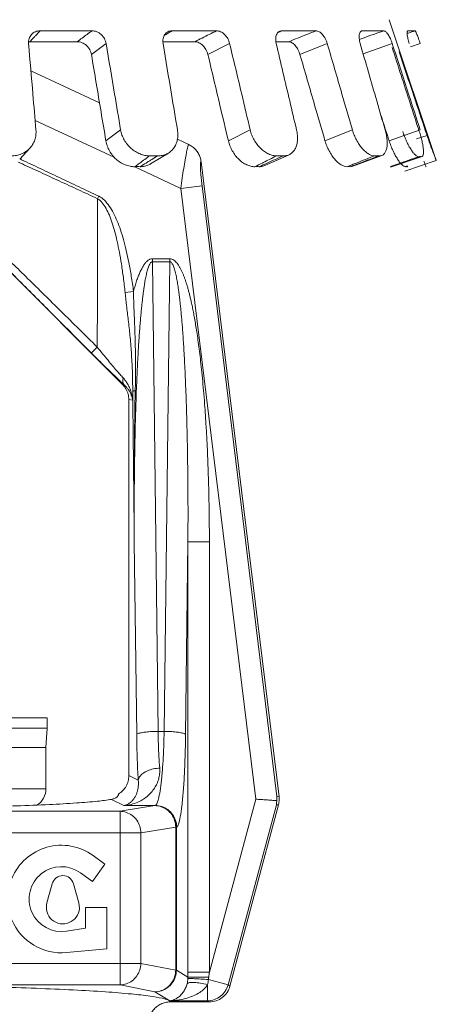
# Model space of a CAD drawing. Extents: x 57 to 224, y -17 to 26.
# Drawn here: x 63 to 64, y 7 to 10 of the extents above; entities that cross this region are included whole.
import ezdxf

# ---------------------------------------------------------------- set-up
doc = ezdxf.new("R2010")
doc.units = 0
doc.header["$MEASUREMENT"] = 0
doc.layers.get('0').update_dxf_attribs({"linetype": 'CONTINUOUS'})

msp = doc.modelspace()

# ---------------------------------------------------------------- linework, layer by layer
at = {"lineweight": 20}
for p, q in [((63.8273, 10.2403), (63.967, 9.8229)), ((62.7913, 10.2074), (62.9449, 10.2074)), ((63.1828, 10.2074), (63.3147, 10.2074)), ((63.5089, 10.2074), (63.6101, 10.2074)), ((63.7449, 10.207), (63.7474, 10.2074)), ((63.7474, 10.2074), (63.8111, 10.2074)), ((63.8817, 10.2074), (63.8821, 10.2074)), ((63.8821, 10.2074), (63.9038, 10.2074)), ((62.7609, 10.175), (62.9014, 10.175)), ((62.9435, 10.1371), (62.9871, 10.1696)), ((63.1557, 10.175), (63.2502, 10.175)), ((63.2892, 10.1371), (63.3537, 10.1696)), ((63.4908, 10.175), (63.5291, 10.175)), ((63.5624, 10.1371), (63.6434, 10.1696)), ((63.7498, 10.139), (63.8363, 10.1696)), ((63.8901, 10.1598), (63.9193, 10.1696)), ((62.7639, 10.0884), (62.9676, 9.9934)), ((63.0125, 9.8315), (62.7765, 9.9416)), ((63.0302, 9.9137), (62.9864, 9.8814)), ((63.4146, 9.9137), (63.3498, 9.8814)), ((63.7178, 9.9137), (63.6366, 9.8814)), ((63.9192, 9.9137), (63.827, 9.8814)), ((63.9396, 9.8971), (63.9086, 9.8868)), ((63.1986, 9.8857), (63.2324, 9.8699)), ((62.7306, 9.8269), (62.7607, 9.8592)), ((63.1456, 9.8288), (63.1723, 9.8451)), ((63.4578, 9.8078), (63.5301, 9.8402)), ((63.7188, 9.8058), (63.8054, 9.8381)), ((63.7781, 9.8279), (63.7984, 9.8355)), ((63.7979, 9.837), (63.8054, 9.8381)), ((63.1193, 9.8128), (63.1456, 9.8288)), ((63.5002, 7.9372), (63.2691, 9.8193)), ((63.8314, 9.8029), (63.9158, 9.8317)), ((63.8731, 9.7915), (63.967, 9.8229)), ((63.8731, 9.7914), (63.967, 9.8228)), ((63.9158, 9.8317), (63.9221, 9.8338)), ((63.9219, 9.8342), (63.9239, 9.8344)), ((63.967, 9.8229), (63.967, 9.8228)), ((63.967, 9.8228), (63.967, 9.8228)), ((63.2086, 9.74), (63.0719, 9.8038)), ((63.7188, 9.8058), (63.7115, 9.8046)), ((63.8823, 9.8049), (63.8804, 9.8046)), ((63.2718, 9.7478), (63.2086, 9.74)), ((63.2086, 9.74), (63.4309, 7.9299)), ((63.2718, 9.7478), (63.494, 7.9377)), ((62.962, 9.7096), (62.9655, 9.717)), ((63.0357, 9.1593), (62.5485, 9.6466)), ((63.1243, 9.5315), (63.1243, 9.5226)), ((63.1763, 9.5315), (63.1243, 9.5315)), ((63.1414, 8.1308), (63.1243, 9.5226)), ((63.1763, 9.5226), (63.1243, 9.5226)), ((63.1592, 8.1308), (63.1763, 9.5226)), ((63.1763, 9.5315), (63.1763, 9.5226)), ((63.0434, 9.4317), (63.0685, 9.4351)), ((63.0401, 9.1586), (63.0357, 9.1593)), ((63.0545, 9.1142), (63.0545, 7.9996)), ((63.0657, 9.1124), (63.0545, 9.1142)), ((63.0778, 8.122), (63.0708, 8.6925)), ((63.2229, 8.122), (63.2299, 8.6925)), ((63.2935, 8.6925), (63.2299, 8.6925)), ((63.2299, 7.4173), (63.2299, 8.6925)), ((63.2935, 7.4173), (63.2935, 8.6925)), ((62.8117, 8.1709), (61.636, 8.1709)), ((62.8117, 8.1709), (62.8117, 8.1403)), ((62.8117, 8.1403), (61.636, 8.1403)), ((62.8086, 8.0831), (62.8117, 8.1403)), ((63.1414, 8.1308), (63.1592, 8.1308)), ((61.6391, 8.0831), (62.8086, 8.0831)), ((62.8086, 7.9606), (62.8086, 8.0831)), ((63.0824, 7.9857), (63.0545, 7.9996)), ((61.6391, 7.9606), (62.8086, 7.9606)), ((63.04, 7.9111), (63.0034, 7.9293)), ((63.132, 7.9107), (63.0284, 7.8938)), ((63.1327, 7.9111), (63.04, 7.9111)), ((63.132, 7.9107), (63.1327, 7.9111)), ((63.2935, 7.4173), (63.4309, 7.9299)), ((63.3493, 7.3797), (63.4923, 7.9134)), ((63.3546, 7.376), (63.4985, 7.913)), ((63.4923, 7.9134), (63.4985, 7.913)), ((63.494, 7.9377), (63.5002, 7.9372)), ((63.0284, 7.8938), (61.4193, 7.8938)), ((63.0284, 7.3792), (63.0284, 7.8938)), ((61.3575, 7.83), (63.0902, 7.83)), ((63.1937, 7.8469), (63.0902, 7.83)), ((63.0902, 7.443), (63.0902, 7.83)), ((63.1937, 7.8469), (63.1956, 7.8469)), ((63.1937, 7.4228), (63.1937, 7.8469)), ((63.1956, 7.8469), (63.1964, 7.8473)), ((63.1956, 7.4228), (63.1956, 7.8469)), ((62.9463, 7.686), (62.9835, 7.7373)), ((62.9835, 7.7373), (62.9484, 7.7627)), ((62.9112, 7.7115), (62.9463, 7.686)), ((62.8273, 7.6792), (62.8115, 7.6223)), ((62.9061, 7.6223), (62.8903, 7.6792)), ((62.9078, 7.606), (62.9061, 7.6223)), ((62.9897, 7.6092), (62.9263, 7.6092)), ((62.9263, 7.6092), (62.9263, 7.5478)), ((62.9897, 7.4865), (62.9897, 7.6092)), ((62.9263, 7.5478), (62.8699, 7.5388)), ((62.87, 7.475), (62.9897, 7.4865)), ((61.3575, 7.443), (63.0902, 7.443)), ((63.1937, 7.4228), (63.0902, 7.443)), ((63.1937, 7.4228), (63.1956, 7.4228)), ((63.2299, 7.4022), (63.1956, 7.4228)), ((63.2935, 7.4173), (63.2299, 7.4173)), ((63.2906, 7.3954), (63.3493, 7.3797)), ((61.4193, 7.3792), (63.0284, 7.3792)), ((63.132, 7.359), (63.0284, 7.3792)), ((63.1764, 7.3323), (63.132, 7.359)), ((63.3493, 7.3797), (63.3546, 7.376)), ((63.1764, 7.3323), (63.2878, 7.3323)), ((63.1771, 7.3288), (63.293, 7.3288)), ((63.2878, 7.3323), (63.293, 7.3288))]:
    msp.add_line(p, q, dxfattribs=at)
for centre, radius, start, end in [((62.7514, 7.9606), 0.0572, 302.1751, 0), ((62.8547, 7.6337), 0.1595, 54, 157.3801), ((62.8547, 7.6337), 0.0961, 54, 279.0858), ((62.8588, 7.6705), 0.0327, 15.466, 164.534), ((62.8588, 7.6092), 0.0491, 164.534, 356.2904), ((62.8547, 7.6337), 0.1595, 202.6199, 275.5055)]:
    msp.add_arc(centre, radius, start, end, dxfattribs=at)
for points, start_tangent, end_tangent in [([(62.7569, 10.1696), (62.757, 10.177), (62.7585, 10.1841), (62.7614, 10.1907), (62.7656, 10.1964), (62.766, 10.1968)], (-0.091295, 1.066078), (0.732234, 0.780186)), ([(62.7609, 10.175), (62.7711, 10.1859)], (0.732426, 0.780006), (0.732412, 0.780019)), ([(62.766, 10.1968), (62.7709, 10.2011), (62.7771, 10.2046), (62.784, 10.2067), (62.7913, 10.2074)], (0.732234, 0.780186), (1.06998, 0)), ([(62.7711, 10.1859), (62.7741, 10.1891)], (0.732412, 0.780019), (0.732407, 0.780023)), ([(62.7741, 10.1891), (62.7812, 10.1967), (62.7913, 10.2074)], (0.732407, 0.780023), (0.732386, 0.780043)), ([(62.9014, 10.175), (62.9159, 10.1859), (62.9305, 10.1967), (62.9449, 10.2074)], (0.858213, 0.639005), (0.858215, 0.639001)), ([(62.9449, 10.2074), (62.9521, 10.2067), (62.9592, 10.2046), (62.966, 10.2011), (62.9722, 10.1964), (62.9776, 10.1907), (62.9819, 10.1841), (62.9852, 10.177), (62.9871, 10.1696)], (1.06998, 0), (0.177904, -1.055086)), ([(63.1561, 10.1696), (63.1555, 10.177), (63.1562, 10.1841), (63.1581, 10.1907), (63.1613, 10.1964), (63.1655, 10.2011), (63.169, 10.2037)], (-0.175835, 1.055433), (0.913557, 0.557019)), ([(63.1596, 10.1933), (63.1651, 10.1967)], (0.913779, 0.556654), (0.913778, 0.556657)), ([(63.1651, 10.1967), (63.1711, 10.2003)], (0.913778, 0.556657), (0.913776, 0.55666)), ([(63.169, 10.2037), (63.1706, 10.2046), (63.1765, 10.2067), (63.1828, 10.2074)], (0.913557, 0.557019), (1.06998, 0)), ([(63.1711, 10.2003), (63.1828, 10.2074)], (0.913776, 0.55666), (0.913772, 0.556665)), ([(63.2502, 10.175), (63.2718, 10.1859), (63.2933, 10.1967), (63.3147, 10.2074)], (0.955919, 0.480703), (0.955917, 0.480707)), ([(63.3147, 10.2074), (63.3208, 10.2067), (63.327, 10.2046), (63.333, 10.2011), (63.3387, 10.1964), (63.3437, 10.1907), (63.348, 10.1841), (63.3514, 10.177), (63.3537, 10.1696)], (1.06998, 0), (0.247594, -1.040939)), ([(63.4917, 10.1696), (63.4905, 10.177), (63.4903, 10.1841), (63.4912, 10.1907), (63.4931, 10.1964), (63.4959, 10.2011), (63.4996, 10.2046), (63.5022, 10.206)], (-0.245972, 1.041323), (0.976241, 0.437961)), ([(63.497, 10.2021), (63.5028, 10.2047)], (0.976476, 0.437436), (0.976476, 0.437438)), ([(63.5022, 10.206), (63.504, 10.2067), (63.5089, 10.2074)], (0.976241, 0.437961), (1.06998, 0)), ([(63.5028, 10.2047), (63.5089, 10.2074)], (0.976476, 0.437438), (0.976475, 0.437439)), ([(63.5291, 10.175), (63.5562, 10.1859), (63.5832, 10.1967), (63.6101, 10.2074)], (0.993375, 0.397571), (0.993372, 0.397578)), ([(63.6101, 10.2074), (63.6148, 10.2067), (63.6196, 10.2046), (63.6245, 10.2011), (63.6292, 10.1964), (63.6336, 10.1907), (63.6375, 10.1841), (63.6408, 10.177), (63.6434, 10.1696)], (1.06998, 0), (0.298856, -1.027395)), ([(63.741, 10.1696), (63.7392, 10.177), (63.7381, 10.1841), (63.7378, 10.1907), (63.7384, 10.1964)], (-0.297753, 1.027716), (0.184362, 1.053977)), ([(63.7384, 10.1819), (63.7498, 10.1859), (63.7805, 10.1967), (63.8111, 10.2074)], (1.009177, 0.355553), (1.009175, 0.355559)), ([(63.7384, 10.1964), (63.7397, 10.2011), (63.7417, 10.2046), (63.7443, 10.2067), (63.7449, 10.207)], (0.184362, 1.053977), (1.00363, 0.370923)), ([(63.8111, 10.2074), (63.8139, 10.2067), (63.8171, 10.2046), (63.8205, 10.2011), (63.8239, 10.1964), (63.8274, 10.1907), (63.8306, 10.1841), (63.8336, 10.177), (63.8363, 10.1696)], (1.06998, 0), (0.329883, -1.017858)), ([(63.8868, 10.1696), (63.8846, 10.177), (63.8827, 10.1841), (63.8813, 10.1907), (63.8804, 10.1964), (63.8801, 10.2011), (63.8803, 10.2046), (63.881, 10.2067), (63.8817, 10.2074)], (-0.329327, 1.018037), (0.992621, 0.39945)), ([(63.8802, 10.1995), (63.884, 10.2008)], (1.014547, 0.339928), (1.014547, 0.339929)), ([(63.884, 10.2008), (63.9038, 10.2074)], (1.014547, 0.339929), (1.014546, 0.339931)), ([(63.9038, 10.2074), (63.9047, 10.2067), (63.906, 10.2046), (63.9076, 10.2011), (63.9096, 10.1964), (63.9119, 10.1907), (63.9143, 10.1841), (63.9168, 10.177), (63.9193, 10.1696)], (1.06998, 0), (0.340076, -1.014497)), ([(62.7569, 10.1696), (62.7698, 10.0198), (62.7789, 9.9137)], (0.091295, -1.066078), (0.091395, -1.066069)), ([(62.7609, 10.175), (62.757, 10.1748)], (-1.06998, 0), (-1.064139, -0.111649)), ([(62.9435, 10.1371), (62.9416, 10.1445), (62.9384, 10.1516), (62.934, 10.1582), (62.9286, 10.1639), (62.9224, 10.1686), (62.9157, 10.1721), (62.9085, 10.1743), (62.9014, 10.175)], (-0.176836, 1.055266), (-1.06998, 0)), ([(63.0302, 9.9137), (63.0123, 10.0198), (62.9871, 10.1696)], (-0.177769, 1.055109), (-0.177904, 1.055086)), ([(63.1561, 10.1696), (63.181, 10.0198), (63.1987, 9.9137)], (0.175835, -1.055433), (0.175904, -1.055421)), ([(63.2892, 10.1371), (63.2869, 10.1445), (63.2835, 10.1516), (63.2792, 10.1582), (63.2742, 10.1639), (63.2685, 10.1686), (63.2625, 10.1721), (63.2563, 10.1743), (63.2502, 10.175)], (-0.246736, 1.041142), (-1.06998, 0)), ([(63.4146, 9.9137), (63.3894, 10.0198), (63.3537, 10.1696)], (-0.247469, 1.040969), (-0.247594, 1.040939)), ([(63.4917, 10.1696), (63.5118, 10.0848), (63.5319, 9.9995), (63.5522, 9.9137)], (0.245971, -1.041323), (0.246007, -1.041315)), ([(63.5624, 10.1371), (63.5598, 10.1445), (63.5565, 10.1516), (63.5526, 10.1582), (63.5482, 10.1639), (63.5434, 10.1686), (63.5386, 10.1721), (63.5337, 10.1743), (63.5291, 10.175)], (-0.29825, 1.027572), (-1.06998, 0)), ([(63.7178, 9.9137), (63.6869, 10.0198), (63.6434, 10.1696)], (-0.298749, 1.027427), (-0.298856, 1.027395)), ([(63.741, 10.1696), (63.7655, 10.0848), (63.7902, 9.9995), (63.8151, 9.9137)], (0.297753, -1.027716), (0.297755, -1.027715)), ([(63.8357, 10.1583), (63.8624, 10.0757), (63.8893, 9.9926), (63.9164, 9.9089)], (0.320959, -0.992169), (0.32093, -0.992178)), ([(63.9192, 9.9137), (63.8848, 10.0198), (63.8363, 10.1696)], (-0.329798, 1.017885), (-0.329883, 1.017858)), ([(62.9864, 9.8814), (62.972, 9.9671), (62.9577, 10.0524), (62.9435, 10.1371)], (-0.176807, 1.05527), (-0.176836, 1.055266)), ([(63.3498, 9.8814), (63.3247, 9.9874), (63.2892, 10.1371)], (-0.246698, 1.041152), (-0.246736, 1.041142)), ([(63.6366, 9.8814), (63.6058, 9.9874), (63.5624, 10.1371)], (-0.298205, 1.027585), (-0.29825, 1.027572)), ([(63.9396, 9.8971), (63.9052, 9.9999), (63.8565, 10.145)], (-0.331377, 0.988738), (-0.331434, 0.988719)), ([(63.8164, 9.9141), (63.8025, 9.9573)], (-0.329502, 1.017981), (-0.32951, 1.017978)), ([(62.7607, 9.8592), (62.7691, 9.8704), (62.7754, 9.8838), (62.7786, 9.8984), (62.7789, 9.9137)], (0.730264, 0.78203), (-0.091396, 1.066069)), ([(63.0302, 9.9137), (63.0342, 9.8984), (63.0409, 9.8838), (63.0501, 9.8703), (63.0613, 9.8587), (63.074, 9.8492), (63.0879, 9.8423), (63.1023, 9.8381), (63.1166, 9.837)], (0.177768, -1.055109), (1.069646, 0.026735)), ([(63.1723, 9.8451), (63.1781, 9.8492), (63.1873, 9.8587), (63.1941, 9.8704), (63.1984, 9.8838), (63.1999, 9.8984), (63.1987, 9.9137)], (0.913604, 0.556941), (-0.175905, 1.055421)), ([(63.4146, 9.9137), (63.4194, 9.8984), (63.4264, 9.8838), (63.4353, 9.8703), (63.4458, 9.8587), (63.4573, 9.8492), (63.4694, 9.8423), (63.4817, 9.8381), (63.4936, 9.837)], (0.247468, -1.040969), (1.069479, 0.032733)), ([(63.5301, 9.8402), (63.534, 9.8423), (63.5423, 9.8492), (63.5487, 9.8587), (63.5529, 9.8704), (63.555, 9.8838), (63.5547, 9.8984), (63.5522, 9.9137)], (0.976845, 0.436612), (-0.246007, 1.041315)), ([(63.7178, 9.9137), (63.7231, 9.8984), (63.73, 9.8838), (63.7381, 9.8703), (63.747, 9.8587), (63.7565, 9.8492), (63.7661, 9.8423), (63.7754, 9.8381), (63.784, 9.837)], (0.298749, -1.027427), (1.068979, 0.046256)), ([(63.8054, 9.8381), (63.8055, 9.8381), (63.8118, 9.8423), (63.8166, 9.8492), (63.8198, 9.8587), (63.8212, 9.8704), (63.8209, 9.8838), (63.8188, 9.8984), (63.8151, 9.9137)], (1.002178, 0.374828), (-0.297755, 1.027715)), ([(63.827, 9.8814), (63.8164, 9.9141)], (-0.329497, 1.017983), (-0.329502, 1.017981)), ([(63.8673, 9.9089), (63.8726, 9.8941), (63.8787, 9.8798), (63.8852, 9.8667), (63.8919, 9.8554), (63.8985, 9.8461), (63.9048, 9.8394), (63.9103, 9.8353), (63.9149, 9.8342)], (0.321417, -0.99202), (1.039173, 0.086796)), ([(63.9255, 9.8353), (63.9278, 9.8394), (63.9289, 9.8461), (63.9286, 9.8554), (63.9271, 9.8667), (63.9245, 9.8798), (63.9209, 9.8941), (63.9164, 9.9089)], (0.81113, 0.655348), (-0.32093, 0.992178)), ([(63.9396, 9.8971), (63.9447, 9.8823), (63.9497, 9.8681), (63.9544, 9.8551), (63.9586, 9.8438), (63.9621, 9.8346), (63.9648, 9.8279), (63.9664, 9.8239), (63.967, 9.8228)], (0.331377, -0.988738), (0.045173, 1.041812)), ([(63.0723, 9.8046), (63.058, 9.8059), (63.0437, 9.8101), (63.0299, 9.817), (63.0172, 9.8266), (63.0061, 9.8382), (62.997, 9.8516), (62.9903, 9.8662), (62.9864, 9.8814)], (-1.069803, -0.019422), (-0.176808, 1.05527)), ([(63.2324, 9.8699), (63.2309, 9.8679), (63.2285, 9.8598), (63.2253, 9.8452), (63.2215, 9.8247), (63.2173, 9.7996), (63.2129, 9.771), (63.2086, 9.74)], (-0.970007, 0.451601), (-0.142401, -1.060461)), ([(63.2691, 9.8193), (63.2663, 9.832), (63.2609, 9.8439), (63.2532, 9.8545), (63.2436, 9.8633), (63.2324, 9.8699)], (-0.129822, 1.062075), (-0.969752, 0.452147)), ([(63.4284, 9.8046), (63.4166, 9.8059), (63.4044, 9.8101), (63.3923, 9.817), (63.3808, 9.8266), (63.3705, 9.8382), (63.3616, 9.8516), (63.3546, 9.8662), (63.3498, 9.8814)], (-1.069715, -0.023785), (-0.246699, 1.041151)), ([(63.7025, 9.8046), (63.6939, 9.8059), (63.6846, 9.8101), (63.6751, 9.817), (63.6656, 9.8266), (63.6567, 9.8382), (63.6487, 9.8516), (63.6419, 9.8662), (63.6366, 9.8814)], (-1.069451, -0.033628), (-0.298205, 1.027584)), ([(63.8757, 9.8046), (63.871, 9.8059), (63.8653, 9.8101), (63.859, 9.817), (63.8522, 9.8266), (63.8453, 9.8382), (63.8386, 9.8516), (63.8324, 9.8662), (63.827, 9.8814)], (-1.068011, -0.064877), (-0.329497, 1.017982)), ([(62.7056, 9.837), (62.7211, 9.8381), (62.7357, 9.8423), (62.7489, 9.8492), (62.7602, 9.8587), (62.7607, 9.8592)], (1.069711, -0.02398), (0.730264, 0.78203)), ([(63.1166, 9.837), (63.1019, 9.8263), (63.0872, 9.8155)], (-0.863674, -0.631604), (-0.863932, -0.631251)), ([(63.1406, 9.837), (63.1231, 9.8263), (63.1144, 9.8209)], (-0.911936, -0.559669), (-0.911663, -0.560113)), ([(63.1406, 9.837), (63.1286, 9.8371), (63.1166, 9.837)], (-1.069645, 0.026746), (-1.069646, -0.026734)), ([(63.1406, 9.837), (63.1543, 9.8381), (63.167, 9.8423), (63.1723, 9.8451)], (1.069645, -0.026748), (0.913604, 0.556941)), ([(63.4936, 9.837), (63.472, 9.8263), (63.4533, 9.817)], (-0.958172, -0.476197), (-0.958223, -0.476093)), ([(63.5132, 9.837), (63.4893, 9.8263), (63.4653, 9.8155)], (-0.97602, -0.438454), (-0.975846, -0.43884)), ([(63.5132, 9.837), (63.5034, 9.8371), (63.4936, 9.837)], (-1.069478, 0.032758), (-1.069479, -0.032731)), ([(63.5132, 9.837), (63.5242, 9.8381), (63.5301, 9.8402)], (1.069478, -0.032761), (0.976845, 0.436612)), ([(63.7979, 9.837), (63.7692, 9.8263), (63.7404, 9.8155), (63.7183, 9.8072)], (-1.002052, -0.375163), (-1.001911, -0.375539)), ([(63.784, 9.837), (63.7569, 9.8263), (63.7298, 9.8155)], (-0.994521, -0.394696), (-0.994519, -0.394701)), ([(63.7979, 9.837), (63.7909, 9.8371), (63.784, 9.837)], (-1.068977, 0.046319), (-1.068979, -0.046253)), ([(62.962, 9.7096), (62.9052, 9.7359), (62.848, 9.7622), (62.792, 9.788), (62.7386, 9.8126), (62.7265, 9.8181)], (-0.971366, 0.448669), (-0.972364, 0.446502)), ([(62.7365, 9.8252), (62.731, 9.8279)], (-0.966556, 0.45894), (-0.966508, 0.459042)), ([(62.9655, 9.717), (62.907, 9.7446), (62.8484, 9.7723), (62.791, 9.7994), (62.7365, 9.8252)], (-0.967902, 0.456095), (-0.966556, 0.45894)), ([(63.0825, 9.8121), (63.0723, 9.8046)], (-0.863976, -0.631191), (-0.864073, -0.631058)), ([(63.0872, 9.8155), (63.0825, 9.8121)], (-0.863932, -0.631251), (-0.863976, -0.631191)), ([(63.1144, 9.8209), (63.1056, 9.8155), (63.0879, 9.8046)], (-0.911663, -0.560113), (-0.911351, -0.560621)), ([(63.1193, 9.8128), (63.1143, 9.8101), (63.1016, 9.8059), (63.0879, 9.8046)], (-0.913422, -0.55724), (-1.069803, 0.019422)), ([(63.2691, 9.8193), (63.2679, 9.8196), (63.2671, 9.8164), (63.2668, 9.8091), (63.2671, 9.7977), (63.2681, 9.7832), (63.2697, 9.7663), (63.2718, 9.7478)], (-0.62923, 0.865405), (0.130384, -1.062006)), ([(63.4533, 9.817), (63.4503, 9.8155), (63.4284, 9.8046)], (-0.958223, -0.476093), (-0.958256, -0.476028)), ([(63.4562, 9.8114), (63.4412, 9.8046)], (-0.97581, -0.438921), (-0.975746, -0.439062)), ([(63.4578, 9.8078), (63.4522, 9.8059), (63.4412, 9.8046)], (-0.976701, -0.436935), (-1.069715, 0.023785)), ([(63.4653, 9.8155), (63.4562, 9.8114)], (-0.975846, -0.43884), (-0.97581, -0.438921)), ([(63.717, 9.8104), (63.7025, 9.8046)], (-0.994517, -0.394705), (-0.994516, -0.394709)), ([(63.7183, 9.8072), (63.7115, 9.8046)], (-1.001911, -0.375539), (-1.001898, -0.375576)), ([(63.7298, 9.8155), (63.717, 9.8104)], (-0.994519, -0.394701), (-0.994517, -0.394705)), ([(63.9149, 9.8342), (63.8851, 9.8238), (63.8551, 9.8132), (63.8307, 9.8047)], (-0.984188, -0.344654), (-0.984151, -0.344761)), ([(63.9219, 9.8342), (63.8913, 9.8238), (63.8604, 9.8132), (63.8312, 9.8033)], (-0.987032, -0.336425), (-0.986937, -0.336703)), ([(63.8817, 9.8067), (63.8757, 9.8046)], (-1.00981, -0.35375), (-1.009807, -0.35376)), ([(63.9184, 9.8344), (63.9149, 9.8342)], (-1.042791, 0.000001), (-1.039173, -0.086792)), ([(63.9219, 9.8342), (63.9184, 9.8344)], (-1.039151, 0.087056), (-1.042791, 0.000001)), ([(63.9239, 9.8345), (63.9255, 9.8353)], (0.984963, 0.342434), (0.81113, 0.655348)), ([(63.9364, 9.8046), (63.9358, 9.8059), (63.9341, 9.8101), (63.9314, 9.817), (63.9299, 9.8211)], (-0.010236, -1.069931), (-0.383277, 0.998977)), ([(63.0879, 9.8046), (63.0801, 9.8047), (63.0723, 9.8046)], (-1.069803, 0.01942), (-1.069803, -0.01942)), ([(63.4412, 9.8046), (63.4348, 9.8047), (63.4284, 9.8046)], (-1.069715, 0.023783), (-1.069715, -0.023783)), ([(63.7115, 9.8046), (63.707, 9.8047), (63.7025, 9.8046)], (-1.069451, 0.033626), (-1.069451, -0.033626)), ([(63.8781, 9.8047), (63.8757, 9.8046)], (-1.06998, 0), (-1.068011, -0.064873)), ([(63.8804, 9.8046), (63.8781, 9.8047)], (-1.068011, 0.064872), (-1.06998, 0)), ([(63.8822, 9.8052), (63.8804, 9.8046)], (-1.012669, -0.345482), (-1.012667, -0.345488)), ([(62.9607, 9.2697), (62.9615, 9.4288), (62.9619, 9.5752), (62.962, 9.7096)], (0.005951, 1.069963), (-0.000766, 1.069979)), ([(63.0434, 9.4317), (63.0382, 9.4762), (63.0325, 9.5162), (63.0264, 9.5517), (63.02, 9.5833), (63.013, 9.6116), (63.0053, 9.6372), (62.9967, 9.6605), (62.9868, 9.681), (62.9754, 9.6979), (62.962, 9.7096)], (-0.112565, 1.064042), (-0.926392, 0.5354)), ([(63.0685, 9.4351), (63.0618, 9.4801), (63.0545, 9.5206), (63.0467, 9.5566), (63.0385, 9.5886), (63.0296, 9.6174), (63.0199, 9.6434), (63.009, 9.6671), (62.9964, 9.688), (62.9821, 9.7052), (62.9655, 9.717)], (-0.143079, 1.06037), (-0.967117, 0.457756)), ([(62.9432, 9.2525), (62.8309, 9.3648), (62.7285, 9.4673), (62.6349, 9.561), (62.5487, 9.6472)], (-0.756401, 0.756779), (-0.756089, 0.75709)), ([(62.9607, 9.2697), (62.853, 9.3762), (62.7542, 9.4735), (62.6633, 9.5627), (62.5793, 9.6447)], (-0.760553, 0.752606), (-0.76693, 0.746107)), ([(63.0685, 9.4351), (63.073, 9.4511), (63.0776, 9.4658), (63.0824, 9.4792), (63.0874, 9.4912), (63.0926, 9.502), (63.0981, 9.5115), (63.1039, 9.5196), (63.1104, 9.5259), (63.1173, 9.5301), (63.1243, 9.5315)], (0.276244, 1.033705), (1.069975, 0.003187)), ([(63.1243, 9.5226), (63.1214, 9.5217), (63.1188, 9.5192), (63.1164, 9.5155), (63.1141, 9.5107), (63.112, 9.5052), (63.1101, 9.499), (63.1083, 9.4923), (63.1065, 9.4851), (63.1049, 9.4773), (63.1033, 9.469), (63.1017, 9.46), (63.1002, 9.4502), (63.0986, 9.4395), (63.097, 9.4278), (63.0954, 9.4151), (63.0939, 9.4013), (63.0923, 9.3862), (63.0907, 9.3699), (63.0891, 9.3523), (63.0875, 9.3331), (63.086, 9.3125), (63.0844, 9.2901), (63.0829, 9.2659), (63.0814, 9.2397), (63.0799, 9.2113), (63.0785, 9.1805), (63.0771, 9.1472), (63.0758, 9.1111), (63.0746, 9.0721), (63.0735, 9.0299), (63.0725, 8.9841), (63.0717, 8.9343), (63.071, 8.8805), (63.0706, 8.8227), (63.0705, 8.7603), (63.0708, 8.6925)], (-1.069927, 0.010633), (0.006513, -1.06996)), ([(63.2935, 8.6925), (63.2931, 8.764), (63.292, 8.8299), (63.2904, 8.8907), (63.2883, 8.9469), (63.2859, 8.9987), (63.2831, 9.0465), (63.2802, 9.0908), (63.277, 9.1315), (63.2737, 9.1691), (63.2702, 9.2037), (63.2667, 9.2354), (63.2632, 9.2644), (63.2597, 9.2908), (63.2562, 9.3147), (63.2527, 9.3363), (63.2494, 9.3557), (63.2461, 9.3733), (63.243, 9.3891), (63.2399, 9.4033), (63.2369, 9.4161), (63.2341, 9.4277), (63.2313, 9.4383), (63.2285, 9.448), (63.2258, 9.4571), (63.223, 9.4657), (63.2201, 9.4739), (63.2171, 9.482), (63.2137, 9.4901), (63.2101, 9.498), (63.2062, 9.5055), (63.202, 9.5124), (63.1976, 9.5185), (63.193, 9.5235), (63.188, 9.5276), (63.1826, 9.5303), (63.1763, 9.5315)], (0, 1.06998), (-1.069884, -0.014311)), ([(63.2299, 8.6925), (63.2301, 8.7633), (63.23, 8.8285), (63.2295, 8.8887), (63.2288, 8.9443), (63.2279, 8.9956), (63.2268, 9.043), (63.2256, 9.0868), (63.2242, 9.1272), (63.2228, 9.1644), (63.2213, 9.1986), (63.2197, 9.2299), (63.2182, 9.2586), (63.2165, 9.2847), (63.2149, 9.3084), (63.2134, 9.3297), (63.2118, 9.349), (63.2103, 9.3663), (63.2088, 9.382), (63.2073, 9.396), (63.2059, 9.4087), (63.2046, 9.4202), (63.2032, 9.4306), (63.2019, 9.4403), (63.2006, 9.4492), (63.1993, 9.4577), (63.1979, 9.4659), (63.1964, 9.4739), (63.1948, 9.4818), (63.193, 9.4896), (63.1911, 9.4971), (63.189, 9.5039), (63.1869, 9.5098), (63.1846, 9.5148), (63.1822, 9.5188), (63.1795, 9.5215), (63.1763, 9.5226)], (0.006513, 1.06996), (-1.069709, -0.024047)), ([(63.0661, 9.1388), (63.0649, 9.1991), (63.062, 9.254), (63.0578, 9.3042), (63.0528, 9.3503), (63.0478, 9.3927), (63.0434, 9.4317)], (-0.005901, 1.069963), (-0.112622, 1.064036)), ([(63.0735, 9.1409), (63.0744, 9.202), (63.074, 9.2576), (63.0727, 9.3082), (63.0709, 9.3545), (63.0693, 9.3967), (63.0685, 9.4351)], (0.023936, 1.069712), (-0.010878, 1.069924)), ([(62.9432, 9.2525), (62.9458, 9.255), (62.952, 9.2611), (62.9607, 9.2697)], (0.822372, 0.684515), (0.75763, 0.755548)), ([(63.0374, 9.1611), (63.0288, 9.1692), (63.0156, 9.1816), (63.0004, 9.1961), (62.9833, 9.2128), (62.9642, 9.2315), (62.9432, 9.2525)], (-0.786081, 0.725902), (-0.756406, 0.756773)), ([(63.038, 9.1783), (63.0289, 9.1884), (63.0184, 9.2004), (63.0063, 9.2145), (62.9927, 9.2307), (62.9774, 9.2491), (62.9607, 9.2697)], (-0.721047, 0.790536), (-0.671658, 0.832906)), ([(63.0401, 9.1586), (63.0372, 9.1639), (63.0365, 9.1707), (63.038, 9.1783)], (-0.706275, 0.803761), (0.328683, 1.018246)), ([(63.0657, 9.1124), (63.0649, 9.1198), (63.0632, 9.129), (63.0604, 9.1393), (63.0562, 9.15), (63.0509, 9.1605), (63.0447, 9.1701), (63.038, 9.1783)], (-0.085034, 1.066595), (-0.72107, 0.790515)), ([(63.0357, 9.1593), (63.0379, 9.157)], (0.75659, -0.75659), (0.717874, -0.793419)), ([(63.0401, 9.1586), (63.0374, 9.1611)], (-0.787974, 0.723846), (-0.786081, 0.725902)), ([(63.0379, 9.157), (63.0459, 9.1461), (63.0523, 9.1307), (63.0545, 9.1142)], (0.717874, -0.793419), (0, -1.06998)), ([(63.0657, 9.1124), (63.0648, 9.1176), (63.063, 9.124), (63.0603, 9.1312), (63.0564, 9.1388), (63.0516, 9.1461), (63.046, 9.1529), (63.0401, 9.1586)], (-0.155786, 1.058578), (-0.802941, 0.707207)), ([(63.0657, 9.1124), (63.0659, 9.1255), (63.0661, 9.1385)], (0.014666, 1.069879), (0.014931, 1.069875)), ([(63.0661, 9.1388), (63.0673, 9.1395), (63.0698, 9.1403), (63.0735, 9.1409)], (0.646433, 0.852632), (1.058884, 0.153692)), ([(63.0708, 8.6925), (63.0691, 8.8459), (63.0676, 8.9946), (63.0661, 9.1385)], (-0.011364, 1.069919), (-0.010761, 1.069926)), ([(63.0708, 8.6925), (63.0703, 8.8467), (63.0712, 8.9961), (63.0735, 9.1409)], (-0.007539, 1.069953), (0.024079, 1.069709)), ([(63.0778, 8.122), (63.0822, 8.1246), (63.0917, 8.1269), (63.1057, 8.1289), (63.1227, 8.1302), (63.1414, 8.1308)], (0.562358, 0.91028), (1.069902, 0.0129)), ([(63.0824, 7.9857), (63.0802, 8.0282), (63.0787, 8.0741), (63.0778, 8.122)], (-0.064075, 1.068059), (-0.013188, 1.069898)), ([(63.1327, 7.9111), (63.1381, 7.9181), (63.1434, 7.9349), (63.1482, 7.9611), (63.1523, 7.9956), (63.1556, 8.0368), (63.1579, 8.0826), (63.1592, 8.1308)], (0.993489, 0.397286), (0.016461, 1.069853)), ([(63.1461, 8.0218), (63.1439, 8.0559), (63.1423, 8.0925), (63.1414, 8.1308)], (-0.080049, 1.066981), (-0.016458, 1.069853)), ([(63.1592, 8.1308), (63.1779, 8.1302), (63.1949, 8.1289), (63.2089, 8.1269), (63.2185, 8.1246), (63.2229, 8.122)], (1.069902, -0.0129), (0.562358, -0.91028)), ([(63.1964, 7.8473), (63.2018, 7.856), (63.207, 7.877), (63.2118, 7.9098), (63.216, 7.9529), (63.2193, 8.0045), (63.2216, 8.0618), (63.2229, 8.122)], (0.956738, 0.479071), (0.013195, 1.069898)), ([(63.0545, 7.9996), (63.0524, 7.9834), (63.0463, 7.9683), (63.0365, 7.9553), (63.0238, 7.9451)], (0, -1.06998), (-0.9145, -0.55547)), ([(63.04, 7.9111), (63.0618, 7.9145), (63.0811, 7.9211), (63.0979, 7.9301), (63.112, 7.9409), (63.1237, 7.953), (63.1328, 7.9661), (63.1396, 7.9798), (63.144, 7.9939), (63.1461, 8.0081), (63.1461, 8.0218)], (1.06781, 0.068099), (-0.080098, 1.066977)), ([(63.0824, 7.9857), (63.0866, 7.9964), (63.0961, 8.0061), (63.11, 8.014), (63.1272, 8.0194), (63.1461, 8.0218)], (0.134288, 1.061519), (1.069089, 0.043635)), ([(63.04, 7.9111), (63.0492, 7.914), (63.0574, 7.9189), (63.0645, 7.9252), (63.0703, 7.9326), (63.0751, 7.9407), (63.0787, 7.9494), (63.0812, 7.9584), (63.0826, 7.9676), (63.083, 7.9768), (63.0824, 7.9857)], (1.052594, 0.192099), (-0.127314, 1.062378)), ([(63.0238, 7.9451), (63.0235, 7.9429), (63.0227, 7.9406), (63.0213, 7.9382), (63.0211, 7.938)], (0, -1.06998), (-0.62097, -0.871351)), ([(62.7022, 7.9093), (62.721, 7.9099), (62.8187, 7.9139), (62.8998, 7.9186), (62.962, 7.9238), (63.0034, 7.9293)], (1.069412, 0.034852), (1.051866, 0.196045)), ([(63.0193, 7.9358), (63.0155, 7.9336), (63.0116, 7.9318), (63.0076, 7.9304), (63.0034, 7.9293)], (-0.909608, -0.563444), (-1.051866, -0.196045)), ([(63.0211, 7.938), (63.0193, 7.9358)], (-0.62097, -0.871351), (-0.735176, -0.777414)), ([(63.132, 7.9107), (63.1516, 7.9075), (63.1693, 7.8984), (63.1834, 7.8843), (63.1924, 7.8665), (63.1956, 7.8469)], (1.069972, -0.004079), (0.004056, -1.069972)), ([(63.1937, 7.8469), (63.1905, 7.8665), (63.1817, 7.8842), (63.168, 7.8983), (63.1509, 7.9074), (63.132, 7.9107)], (-0.011678, 1.069916), (-1.069907, 0.012493)), ([(63.1327, 7.9111), (63.1524, 7.9079), (63.1701, 7.8988), (63.1842, 7.8847), (63.1932, 7.8669), (63.1964, 7.8473)], (1.069972, -0.004079), (0.004056, -1.069972)), ([(63.4309, 7.9299), (63.4473, 7.9287), (63.4628, 7.9277), (63.4762, 7.9267), (63.4866, 7.926), (63.4933, 7.9255)], (1.067373, -0.074638), (1.067373, -0.074638)), ([(63.4923, 7.9134), (63.4929, 7.9174), (63.4932, 7.9214), (63.4933, 7.9255)], (0.184465, 1.053959), (-0.016893, 1.069846)), ([(63.4933, 7.9255), (63.4938, 7.9296), (63.4941, 7.9336), (63.494, 7.9377)], (0.165623, 1.057083), (-0.035988, 1.069374)), ([(63.5002, 7.9372), (63.5007, 7.9291), (63.5001, 7.921), (63.4985, 7.913)], (0.130398, -1.062004), (-0.276931, -1.033521)), ([(63.0902, 7.83), (63.087, 7.8496), (63.0781, 7.8673), (63.0645, 7.8814), (63.0474, 7.8905), (63.0284, 7.8938)], (-0.011678, 1.069916), (-1.069907, 0.012493)), ([(63.0284, 7.3792), (63.0473, 7.3825), (63.0644, 7.3916), (63.078, 7.4057), (63.0869, 7.4234), (63.0902, 7.443)], (1.069875, 0.014982), (0.014018, 1.069888)), ([(63.132, 7.359), (63.1509, 7.3623), (63.168, 7.3714), (63.1816, 7.3855), (63.1905, 7.4032), (63.1937, 7.4228)], (1.069875, 0.014983), (0.014018, 1.069888)), ([(63.132, 7.359), (63.1516, 7.3621), (63.1693, 7.3712), (63.1834, 7.3854), (63.1924, 7.4031), (63.1956, 7.4228)], (1.069968, 0.004893), (0.004868, 1.069969)), ([(63.2299, 7.4022), (63.2299, 7.4098), (63.2299, 7.4173)], (-0.000743, 1.069979), (0, 1.06998)), ([(63.2916, 7.4027), (63.2926, 7.41), (63.2935, 7.4173)], (0.136851, 1.061192), (0.13724, 1.061142)), ([(63.2273, 7.3826), (63.229, 7.3906), (63.2298, 7.3984)], (0.271644, 1.034923), (0.05738, 1.06844)), ([(63.2878, 7.3797), (63.2668, 7.3844), (63.2483, 7.3866), (63.2346, 7.386), (63.2273, 7.3826)], (-1.032308, 0.281418), (-0.669605, -0.834557)), ([(63.2298, 7.3984), (63.2299, 7.4003), (63.2299, 7.4022)], (0.057264, 1.068446), (-0.006314, 1.069961)), ([(63.2906, 7.3954), (63.2683, 7.3967), (63.2493, 7.3977), (63.2359, 7.3983), (63.2298, 7.3984)], (-1.06817, 0.062199), (-1.069127, -0.042716)), ([(63.2916, 7.4027), (63.2734, 7.4027), (63.2569, 7.4026), (63.2434, 7.4025), (63.2341, 7.4024), (63.2299, 7.4022)], (-1.069979, -0.000993), (-1.065543, -0.097337)), ([(63.2879, 7.3798), (63.2897, 7.3876), (63.2906, 7.3954)], (0.298866, 1.027392), (0.062445, 1.068156)), ([(63.2906, 7.3954), (63.2911, 7.3991), (63.2916, 7.4027)], (0.169497, 1.056469), (0.136873, 1.061189)), ([(63.1771, 7.3288), (63.1718, 7.3339), (63.1533, 7.3397), (63.1177, 7.346), (63.0621, 7.3524), (62.9857, 7.3587), (62.8898, 7.3644), (62.7793, 7.3692), (62.6607, 7.373), (62.5403, 7.3758), (62.424, 7.3775), (62.317, 7.3783), (62.2239, 7.3786)], (-0.071732, 1.067572), (-1.06998, 0.000001)), ([(63.1764, 7.3323), (63.1889, 7.3356), (63.1998, 7.3415), (63.2091, 7.3495), (63.2169, 7.3592), (63.223, 7.3704), (63.2273, 7.3826)], (1.062314, 0.127845), (0.272065, 1.034813)), ([(63.1764, 7.3323), (63.2038, 7.3349), (63.2276, 7.3402), (63.248, 7.3477), (63.265, 7.3569), (63.2785, 7.3677), (63.2879, 7.3797)], (1.069541, 0.030633), (0.537779, 0.925014)), ([(63.3493, 7.3797), (63.3407, 7.3608), (63.3265, 7.3456), (63.3083, 7.3358), (63.2878, 7.3323)], (-0.279695, -1.032776), (-1.069971, -0.00428)), ([(63.2879, 7.3797), (63.2878, 7.365), (63.2878, 7.352), (63.2878, 7.3419), (63.2878, 7.3352), (63.2878, 7.3323)], (-0.003933, -1.069972), (0.000001, -1.06998)), ([(63.3546, 7.376), (63.3461, 7.3571), (63.3319, 7.342), (63.3136, 7.3322), (63.293, 7.3288)], (-0.276931, -1.033521), (-1.06998, 0)), ([(63.1133, 7.2648), (63.1149, 7.2791), (63.1196, 7.2926), (63.1272, 7.3047), (63.1373, 7.3149), (63.1494, 7.3225), (63.163, 7.3272), (63.1771, 7.3288)], (0, 1.06998), (1.06998, -0.000008))]:
    msp.add_spline(points, degree=3, dxfattribs=dict(at, start_tangent=start_tangent, end_tangent=end_tangent))

doc.saveas('drawing.dxf')
